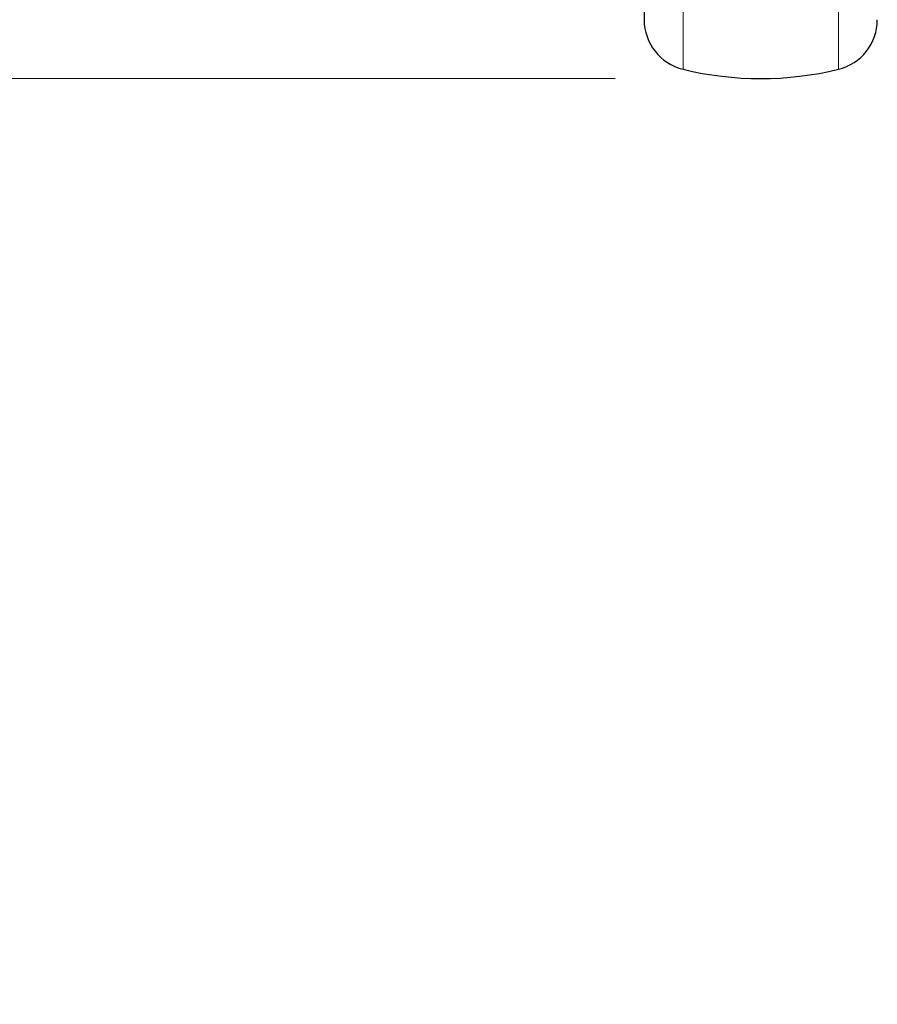
# Model space of a CAD drawing. Units: millimetres. Extents: x 0 to 210, y 0 to 297.
# Drawn here: x 54 to 60, y 206 to 212 of the extents above; entities that cross this region are included whole.
import ezdxf

# ---------------------------------------------------------------- set-up
doc = ezdxf.new("R2010")
doc.units = ezdxf.units.MM
doc.linetypes.add('SLD-Durchgehend', pattern=[0])
doc.styles.add('SLDTEXTSTYLE0', font='GOTHIC.TTF', dxfattribs={"width": 0.913})
doc.dimstyles.new('SLDDIMSTYLE1', dxfattribs={"dimtxt": 3.5, "dimasz": 3.302, "dimexe": 0, "dimexo": 0.0625, "dimgap": 0.875, "dimtad": 1, "dimdec": 0, "dimlfac": 20, "dimrnd": 1e-09, "dimzin": 12, "dimdsep": 46, "dimtxsty": 'SLDTEXTSTYLE0', "dimsah": 1, "dimcen": 0.09, "dimadec": 0, "dimazin": 3, "dimtol": 1, "dimtp": 3, "dimtm": 3, "dimtfac": 1, "dimtdec": 0, "dimtmove": 0, "dimatfit": 0, "dimfxl": 1, "dimfrac": 2, "dimtolj": 1, "dimarcsym": 0})
doc.dimstyles.new('SLDDIMSTYLE2', dxfattribs={"dimtxt": 3.5, "dimasz": 3.302, "dimexe": 0, "dimexo": 0.0625, "dimgap": 0.875, "dimtad": 1, "dimdec": 0, "dimlfac": 20, "dimrnd": 1e-09, "dimzin": 12, "dimdsep": 46, "dimtxsty": 'SLDTEXTSTYLE0', "dimsah": 1, "dimcen": 0.09, "dimadec": 0, "dimazin": 3, "dimtol": 1, "dimtp": 3, "dimtm": 3, "dimtfac": 1, "dimtdec": 0, "dimtofl": 0, "dimtmove": 0, "dimatfit": 3, "dimfxl": 1, "dimfrac": 2, "dimtolj": 1, "dimarcsym": 0})

# ---------------------------------------------------------------- blocks, each defined once
blk = doc.blocks.new('_D_2')
at = {"color": 7, "linetype": 'SLD-Durchgehend', "lineweight": 0}
for p, q in [((44.5336, 219.2354), (44.5336, 236.6879)), ((56.0586, 219.2354), (43.5336, 219.2354)), ((44.5336, 211.8779), (44.5336, 219.2354)), ((58.2836, 211.8779), (43.5336, 211.8779)), ((44.5336, 211.8779), (44.5336, 205.5279))]:
    blk.add_line(p, q, dxfattribs=at)
at = {"color": 7, "linetype": 'SLD-Durchgehend', "lineweight": 18}
for points in [[(44.5336, 219.2354), (45.0336, 222.5374), (44.0336, 222.5374)], [(44.5336, 211.8779), (44.0336, 208.5759), (45.0336, 208.5759)]]:
    blk.add_solid(points, dxfattribs=at)
at = {"color": 7, "linetype": 'SLD-Durchgehend', "lineweight": 18, "char_height": 3.5, "attachment_point": 1, "rotation": 90, "style": 'SLDTEXTSTYLE0'}
for s, insert in [(' ±3', (40.0629, 230.247)), ('147', (40.0629, 222.4886))]:
    blk.add_mtext(s, dxfattribs=dict(at, insert=insert))
blk = doc.blocks.new('_D_3')
at = {"color": 7, "linetype": 'SLD-Durchgehend', "lineweight": 0}
for p, q in [((59.0586, 262.4104), (35.5336, 262.4104)), ((36.5336, 211.8779), (36.5336, 262.4104)), ((58.2836, 211.8779), (35.5336, 211.8779))]:
    blk.add_line(p, q, dxfattribs=at)
at = {"color": 7, "linetype": 'SLD-Durchgehend', "lineweight": 18}
for points in [[(36.5336, 262.4104), (36.0336, 259.1084), (37.0336, 259.1084)], [(36.5336, 211.8779), (37.0336, 215.1799), (36.0336, 215.1799)]]:
    blk.add_solid(points, dxfattribs=at)
at = {"color": 7, "linetype": 'SLD-Durchgehend', "lineweight": 18, "char_height": 3.5, "attachment_point": 1, "rotation": 90, "style": 'SLDTEXTSTYLE0'}
for s, insert in [(' ±3', (32.0629, 239.0959)), ('1035', (32.0629, 228.7514))]:
    blk.add_mtext(s, dxfattribs=dict(at, insert=insert))

msp = doc.modelspace()

# ---------------------------------------------------------------- linework, layer by layer
at = {"color": 8, "linetype": 'SLD-Durchgehend', "lineweight": 18}
for p, q in [((58.75069, 211.94192), (58.75069, 217.22431)), ((59.81648, 211.94192), (59.81648, 217.2242))]:
    msp.add_line(p, q, dxfattribs=at)
at = {"color": 7, "linetype": 'SLD-Durchgehend', "lineweight": 25}
msp.add_line((58.48358, 217.18022), (58.48358, 212.28196), dxfattribs=at)
for centre, radius, start, end in [((58.83358, 212.28196), 0.35, 180, 256.299767), ((59.73358, 212.28196), 0.35, 283.700233, 0), ((59.28358, 214.12791), 2.25, 256.299767, 283.700233)]:
    msp.add_arc(centre, radius, start, end, dxfattribs=at)

# ---------------------------------------------------------------- dimensions: what is measured, and where the dimension line sits
at = {"color": 7, "linetype": 'SLD-Durchgehend', "lineweight": 18}
for base, p2, dimstyle, picture, middle in [((36.53358, 262.41041), (60.05858, 262.41041), 'SLDDIMSTYLE2', '_D_3', (36.53358, 237.14416)), ((44.53358, 219.23541), (57.05858, 219.23541), 'SLDDIMSTYLE1', '_D_2', (44.53358, 229.58827))]:
    dim = msp.add_linear_dim(base=base, p1=(59.28358, 211.87791), p2=p2, angle=90, dimstyle=dimstyle, dxfattribs=at)
    dim.commit()
    dim.dimension.update_dxf_attribs({"geometry": picture, "text_midpoint": middle, "dimtype": 160})

doc.saveas('drawing.dxf')
